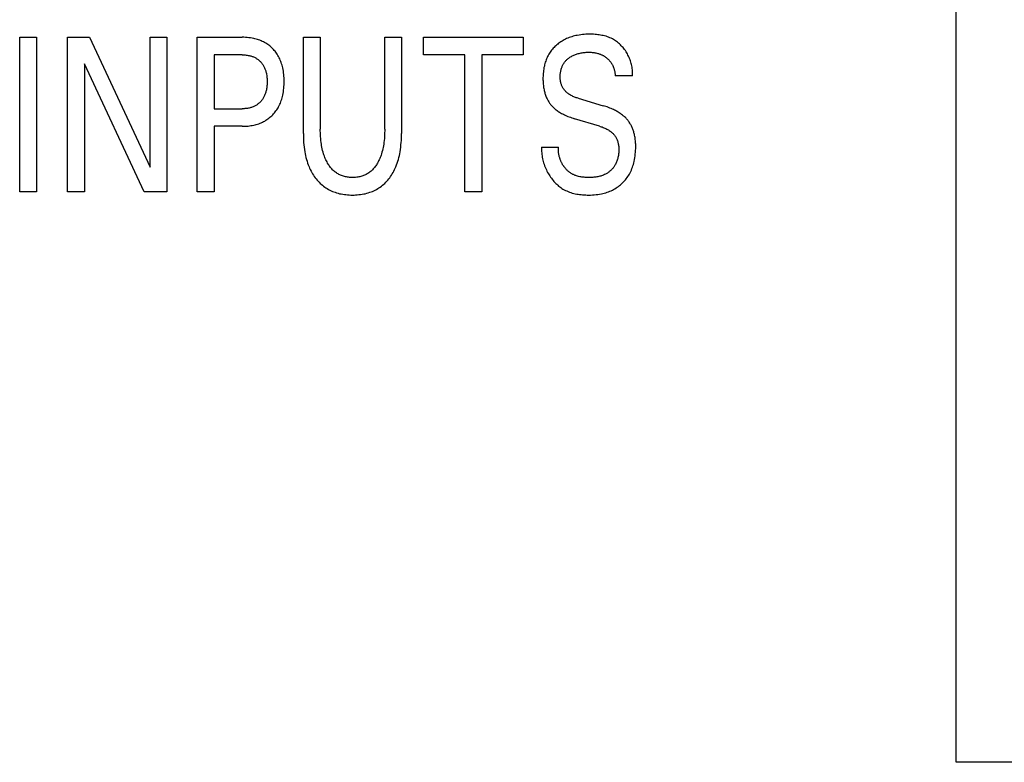
# Model space of a CAD drawing. Units: millimetres. Extents: x 1361 to 2577, y 1560 to 1858.
# Drawn here: x 1439 to 1440, y 1716 to 1717 of the extents above; entities that cross this region are included whole.
import ezdxf

# ---------------------------------------------------------------- set-up
doc = ezdxf.new("R2010")
doc.units = ezdxf.units.MM
doc.layers.add('20000_FRONT_O', color=7, linetype='Continuous')

msp = doc.modelspace()

# ---------------------------------------------------------------- linework, layer by layer
at = {"layer": '20000_FRONT_O', "color": 7, "linetype": 'Continuous'}
for p, q in [((1439.7913, 1715.7782), (1439.7913, 1717.2836)), ((1438.8226, 1716.3683), (1438.8226, 1716.5283)), ((1438.8226, 1716.5283), (1438.8401, 1716.5283)), ((1438.8401, 1716.5283), (1438.8401, 1716.3683)), ((1438.8722, 1716.3683), (1438.8722, 1716.5283)), ((1438.8722, 1716.5283), (1438.895, 1716.5283)), ((1438.895, 1716.5283), (1438.9575, 1716.3941)), ((1438.9575, 1716.3941), (1438.9575, 1716.5283)), ((1438.9575, 1716.5283), (1438.9749, 1716.5283)), ((1438.9749, 1716.5283), (1438.9749, 1716.3683)), ((1439.0063, 1716.3683), (1439.0063, 1716.5283)), ((1439.0063, 1716.5283), (1439.0529, 1716.5283)), ((1439.1161, 1716.4286), (1439.1161, 1716.5283)), ((1439.1161, 1716.5283), (1439.1336, 1716.5283)), ((1439.1336, 1716.5283), (1439.1336, 1716.4334)), ((1439.2003, 1716.4334), (1439.2003, 1716.5283)), ((1439.2003, 1716.5283), (1439.2177, 1716.5283)), ((1439.2177, 1716.5283), (1439.2177, 1716.4286)), ((1439.2403, 1716.5101), (1439.2403, 1716.5283)), ((1439.2403, 1716.5283), (1439.3436, 1716.5283)), ((1439.3436, 1716.5283), (1439.3436, 1716.5101)), ((1439.0238, 1716.5101), (1439.0238, 1716.4544)), ((1439.0529, 1716.5101), (1439.0238, 1716.5101)), ((1439.2832, 1716.5101), (1439.2403, 1716.5101)), ((1439.2832, 1716.3683), (1439.2832, 1716.5101)), ((1439.3007, 1716.5101), (1439.3007, 1716.3683)), ((1439.3436, 1716.5101), (1439.3007, 1716.5101)), ((1438.8897, 1716.501), (1438.8897, 1716.3683)), ((1438.9514, 1716.3683), (1438.8897, 1716.501)), ((1439.4565, 1716.4883), (1439.4388, 1716.4883)), ((1439.4003, 1716.4652), (1439.4261, 1716.4575)), ((1439.0238, 1716.4544), (1439.0529, 1716.4544)), ((1439.4223, 1716.4364), (1439.3965, 1716.4441)), ((1439.0238, 1716.4362), (1439.0238, 1716.3683)), ((1439.0529, 1716.4362), (1439.0238, 1716.4362)), ((1439.3626, 1716.4147), (1439.3802, 1716.4147)), ((1438.8401, 1716.3683), (1438.8226, 1716.3683)), ((1438.8897, 1716.3683), (1438.8722, 1716.3683)), ((1438.9749, 1716.3683), (1438.9514, 1716.3683)), ((1439.0238, 1716.3683), (1439.0063, 1716.3683)), ((1439.3007, 1716.3683), (1439.2832, 1716.3683)), ((1440.0813, 1715.7782), (1439.7913, 1715.7782))]:
    msp.add_line(p, q, dxfattribs=at)
for points in [[(1439.4565, 1716.4883), (1439.4566, 1716.4896), (1439.4567, 1716.4909), (1439.4567, 1716.4922), (1439.4566, 1716.4935), (1439.4565, 1716.4948), (1439.4563, 1716.4961), (1439.4561, 1716.4974), (1439.4559, 1716.4987), (1439.4556, 1716.5), (1439.4553, 1716.5013), (1439.4549, 1716.5025), (1439.4545, 1716.5038), (1439.4541, 1716.5051), (1439.4536, 1716.5063), (1439.4531, 1716.5075), (1439.4525, 1716.5087), (1439.4519, 1716.5099), (1439.4513, 1716.5111), (1439.4506, 1716.5123), (1439.4499, 1716.5134), (1439.4492, 1716.5145), (1439.4484, 1716.5156), (1439.4476, 1716.5166), (1439.4468, 1716.5176), (1439.4459, 1716.5186), (1439.445, 1716.5196), (1439.4441, 1716.5205), (1439.4432, 1716.5214), (1439.4422, 1716.5223), (1439.4412, 1716.5231), (1439.4401, 1716.5239), (1439.4391, 1716.5247), (1439.438, 1716.5254), (1439.4369, 1716.526), (1439.4358, 1716.5267), (1439.4345, 1716.5273), (1439.4332, 1716.5279), (1439.4319, 1716.5284), (1439.4306, 1716.5289), (1439.4292, 1716.5293), (1439.4278, 1716.5297), (1439.4264, 1716.53), (1439.425, 1716.5303), (1439.4236, 1716.5306), (1439.4222, 1716.5308), (1439.4208, 1716.531), (1439.4193, 1716.5312), (1439.4179, 1716.5313), (1439.4164, 1716.5314), (1439.415, 1716.5314), (1439.4135, 1716.5315), (1439.4121, 1716.5315), (1439.4103, 1716.5314), (1439.4085, 1716.5314), (1439.4066, 1716.5313), (1439.4048, 1716.5311), (1439.403, 1716.5309), (1439.4013, 1716.5306), (1439.3995, 1716.5303), (1439.3981, 1716.53), (1439.3967, 1716.5297), (1439.3953, 1716.5293), (1439.3939, 1716.5289), (1439.3925, 1716.5285), (1439.3912, 1716.528), (1439.3898, 1716.5275), (1439.3885, 1716.5269), (1439.3873, 1716.5264), (1439.386, 1716.5257), (1439.3848, 1716.5251), (1439.3837, 1716.5244), (1439.3825, 1716.5237), (1439.3814, 1716.5229), (1439.3802, 1716.5221), (1439.3792, 1716.5213), (1439.3782, 1716.5204), (1439.3772, 1716.5196), (1439.3763, 1716.5187), (1439.3754, 1716.5178), (1439.3746, 1716.5169), (1439.3737, 1716.516), (1439.3729, 1716.515), (1439.3722, 1716.514), (1439.3714, 1716.5129), (1439.3708, 1716.5119), (1439.3701, 1716.5108), (1439.3694, 1716.5096), (1439.3688, 1716.5085), (1439.3683, 1716.5073), (1439.3678, 1716.5061), (1439.3673, 1716.5049), (1439.3668, 1716.5036), (1439.3664, 1716.5024), (1439.366, 1716.5011), (1439.3657, 1716.4999), (1439.3654, 1716.4984), (1439.365, 1716.497), (1439.3648, 1716.4955), (1439.3646, 1716.494), (1439.3644, 1716.4925), (1439.3642, 1716.491), (1439.3641, 1716.4895)], [(1439.0529, 1716.4362), (1439.0544, 1716.4362), (1439.0559, 1716.4363), (1439.0574, 1716.4364), (1439.0589, 1716.4365), (1439.0604, 1716.4367), (1439.0618, 1716.4369), (1439.0633, 1716.4371), (1439.0648, 1716.4374), (1439.0661, 1716.4377), (1439.0674, 1716.4381), (1439.0687, 1716.4385), (1439.07, 1716.4389), (1439.0713, 1716.4394), (1439.0726, 1716.4399), (1439.0738, 1716.4405), (1439.075, 1716.4411), (1439.0761, 1716.4417), (1439.0773, 1716.4424), (1439.0784, 1716.4431), (1439.0794, 1716.4439), (1439.0805, 1716.4446), (1439.0815, 1716.4455), (1439.0825, 1716.4463), (1439.0834, 1716.4472), (1439.0844, 1716.4481), (1439.0852, 1716.4491), (1439.0861, 1716.4501), (1439.0869, 1716.4511), (1439.0877, 1716.4521), (1439.0885, 1716.4532), (1439.0892, 1716.4543), (1439.0899, 1716.4554), (1439.0905, 1716.4565), (1439.0911, 1716.4578), (1439.0917, 1716.4591), (1439.0923, 1716.4603), (1439.0928, 1716.4617), (1439.0932, 1716.463), (1439.0937, 1716.4643), (1439.0941, 1716.4657), (1439.0944, 1716.467), (1439.0947, 1716.4684), (1439.0951, 1716.4701), (1439.0954, 1716.4719), (1439.0956, 1716.4737), (1439.0958, 1716.4755), (1439.096, 1716.4773), (1439.0961, 1716.4791), (1439.0961, 1716.4809), (1439.0961, 1716.4827), (1439.0961, 1716.4845), (1439.0961, 1716.4863), (1439.0959, 1716.488), (1439.0958, 1716.4898), (1439.0956, 1716.4916), (1439.0954, 1716.4933), (1439.0951, 1716.4951), (1439.0947, 1716.4968), (1439.0944, 1716.4982), (1439.094, 1716.4995), (1439.0936, 1716.5008), (1439.0932, 1716.5021), (1439.0927, 1716.5034), (1439.0922, 1716.5047), (1439.0917, 1716.506), (1439.0911, 1716.5072), (1439.0904, 1716.5085), (1439.0898, 1716.5096), (1439.0891, 1716.5107), (1439.0883, 1716.5118), (1439.0876, 1716.5128), (1439.0868, 1716.5138), (1439.086, 1716.5148), (1439.0851, 1716.5158), (1439.0842, 1716.5167), (1439.0833, 1716.5176), (1439.0823, 1716.5185), (1439.0813, 1716.5193), (1439.0803, 1716.5201), (1439.0792, 1716.5209), (1439.0782, 1716.5216), (1439.0771, 1716.5223), (1439.0759, 1716.5229), (1439.0748, 1716.5236), (1439.0736, 1716.5241), (1439.0724, 1716.5247), (1439.0711, 1716.5252), (1439.0698, 1716.5257), (1439.0686, 1716.5261), (1439.0673, 1716.5265), (1439.066, 1716.5268), (1439.0647, 1716.5271), (1439.063, 1716.5274), (1439.0613, 1716.5277), (1439.0596, 1716.5279), (1439.0579, 1716.5281), (1439.0563, 1716.5282), (1439.0546, 1716.5283), (1439.0529, 1716.5283)], [(1439.0529, 1716.5101), (1439.0539, 1716.5101), (1439.0549, 1716.5101), (1439.0559, 1716.51), (1439.057, 1716.5099), (1439.058, 1716.5098), (1439.059, 1716.5096), (1439.06, 1716.5094), (1439.0608, 1716.5092), (1439.0616, 1716.509), (1439.0624, 1716.5088), (1439.0631, 1716.5086), (1439.0639, 1716.5083), (1439.0646, 1716.508), (1439.0654, 1716.5076), (1439.0661, 1716.5073), (1439.0668, 1716.5069), (1439.0674, 1716.5065), (1439.0681, 1716.5061), (1439.0687, 1716.5057), (1439.0693, 1716.5052), (1439.0699, 1716.5047), (1439.0705, 1716.5042), (1439.0711, 1716.5037), (1439.0716, 1716.5031), (1439.0722, 1716.5026), (1439.0727, 1716.502), (1439.0732, 1716.5014), (1439.0736, 1716.5007), (1439.0741, 1716.5001), (1439.0745, 1716.4994), (1439.0749, 1716.4988), (1439.0753, 1716.4981), (1439.0757, 1716.4974), (1439.076, 1716.4966), (1439.0763, 1716.4958), (1439.0766, 1716.495), (1439.0769, 1716.4943), (1439.0772, 1716.4935), (1439.0774, 1716.4927), (1439.0776, 1716.4918), (1439.0778, 1716.491), (1439.078, 1716.49), (1439.0782, 1716.4889), (1439.0783, 1716.4878), (1439.0784, 1716.4868), (1439.0785, 1716.4857), (1439.0786, 1716.4846), (1439.0786, 1716.4836), (1439.0786, 1716.4825), (1439.0786, 1716.4814), (1439.0786, 1716.4803), (1439.0785, 1716.4792), (1439.0784, 1716.4781), (1439.0783, 1716.4771), (1439.0782, 1716.476), (1439.078, 1716.4749), (1439.0778, 1716.4738), (1439.0776, 1716.473), (1439.0774, 1716.4722), (1439.0772, 1716.4714), (1439.0769, 1716.4706), (1439.0767, 1716.4698), (1439.0764, 1716.469), (1439.076, 1716.4682), (1439.0757, 1716.4675), (1439.0753, 1716.4667), (1439.0749, 1716.466), (1439.0746, 1716.4653), (1439.0741, 1716.4647), (1439.0737, 1716.464), (1439.0732, 1716.4634), (1439.0728, 1716.4628), (1439.0723, 1716.4622), (1439.0717, 1716.4616), (1439.0712, 1716.461), (1439.0706, 1716.4605), (1439.07, 1716.46), (1439.0694, 1716.4595), (1439.0688, 1716.459), (1439.0682, 1716.4585), (1439.0675, 1716.4581), (1439.0669, 1716.4577), (1439.0662, 1716.4573), (1439.0654, 1716.457), (1439.0647, 1716.4566), (1439.064, 1716.4563), (1439.0632, 1716.456), (1439.0624, 1716.4557), (1439.0616, 1716.4555), (1439.0609, 1716.4553), (1439.0601, 1716.4551), (1439.0592, 1716.4549), (1439.0583, 1716.4548), (1439.0574, 1716.4546), (1439.0565, 1716.4545), (1439.0556, 1716.4545), (1439.0547, 1716.4544), (1439.0538, 1716.4544), (1439.0529, 1716.4544)], [(1439.4003, 1716.4652), (1439.3994, 1716.4655), (1439.3985, 1716.4658), (1439.3976, 1716.4661), (1439.3967, 1716.4665), (1439.3958, 1716.4668), (1439.395, 1716.4672), (1439.3941, 1716.4676), (1439.3932, 1716.4681), (1439.3924, 1716.4685), (1439.3916, 1716.469), (1439.3908, 1716.4696), (1439.39, 1716.4701), (1439.3894, 1716.4706), (1439.3889, 1716.471), (1439.3883, 1716.4715), (1439.3878, 1716.472), (1439.3872, 1716.4726), (1439.3867, 1716.4731), (1439.3863, 1716.4737), (1439.3858, 1716.4742), (1439.3854, 1716.4748), (1439.3849, 1716.4754), (1439.3846, 1716.4761), (1439.3842, 1716.4767), (1439.3839, 1716.4773), (1439.3835, 1716.478), (1439.3833, 1716.4787), (1439.383, 1716.4794), (1439.3828, 1716.4801), (1439.3826, 1716.4809), (1439.3824, 1716.4816), (1439.3822, 1716.4824), (1439.3821, 1716.4831), (1439.382, 1716.4839), (1439.3819, 1716.4846), (1439.3819, 1716.4854), (1439.3818, 1716.4861), (1439.3818, 1716.4869), (1439.3818, 1716.4878), (1439.3818, 1716.4887), (1439.3819, 1716.4895), (1439.3819, 1716.4904), (1439.382, 1716.4913), (1439.3822, 1716.4921), (1439.3823, 1716.493), (1439.3825, 1716.4938), (1439.3827, 1716.4947), (1439.3829, 1716.4955), (1439.3831, 1716.4962), (1439.3834, 1716.497), (1439.3837, 1716.4977), (1439.384, 1716.4984), (1439.3843, 1716.4991), (1439.3846, 1716.4998), (1439.385, 1716.5005), (1439.3854, 1716.5011), (1439.3858, 1716.5018), (1439.3863, 1716.5024), (1439.3867, 1716.503), (1439.3872, 1716.5036), (1439.3877, 1716.5042), (1439.3883, 1716.5047), (1439.3888, 1716.5053), (1439.3894, 1716.5058), (1439.39, 1716.5063), (1439.3906, 1716.5068), (1439.3912, 1716.5072), (1439.3919, 1716.5077), (1439.3926, 1716.5081), (1439.3934, 1716.5086), (1439.3943, 1716.5091), (1439.3951, 1716.5095), (1439.3959, 1716.5099), (1439.3968, 1716.5102), (1439.3976, 1716.5105), (1439.3986, 1716.5109), (1439.3995, 1716.5112), (1439.4005, 1716.5115), (1439.4014, 1716.5117), (1439.4024, 1716.5119), (1439.4034, 1716.5121), (1439.4044, 1716.5123), (1439.4055, 1716.5125), (1439.4066, 1716.5126), (1439.4077, 1716.5127), (1439.4088, 1716.5128), (1439.4099, 1716.5128), (1439.411, 1716.5129), (1439.4121, 1716.5129), (1439.413, 1716.5128), (1439.414, 1716.5128), (1439.4149, 1716.5127), (1439.4159, 1716.5127), (1439.4168, 1716.5125), (1439.4177, 1716.5124), (1439.4186, 1716.5122), (1439.4197, 1716.512), (1439.4207, 1716.5117), (1439.4216, 1716.5114)], [(1439.4216, 1716.5114), (1439.4222, 1716.5112), (1439.4228, 1716.511), (1439.4234, 1716.5108), (1439.424, 1716.5106), (1439.4245, 1716.5103), (1439.425, 1716.5101), (1439.4255, 1716.5098), (1439.426, 1716.5095), (1439.4265, 1716.5093), (1439.427, 1716.509), (1439.4274, 1716.5087), (1439.4279, 1716.5084), (1439.4284, 1716.5081), (1439.4288, 1716.5078), (1439.4293, 1716.5074), (1439.4297, 1716.5071), (1439.4301, 1716.5067), (1439.4305, 1716.5064), (1439.4309, 1716.506), (1439.4313, 1716.5057), (1439.4317, 1716.5053), (1439.4321, 1716.5049), (1439.4324, 1716.5045), (1439.4328, 1716.5041), (1439.4332, 1716.5037), (1439.4335, 1716.5033), (1439.4338, 1716.5029), (1439.4341, 1716.5025), (1439.4345, 1716.502), (1439.4348, 1716.5016), (1439.435, 1716.5011), (1439.4353, 1716.5007), (1439.4356, 1716.5002), (1439.4358, 1716.4997), (1439.4361, 1716.4992), (1439.4363, 1716.4988), (1439.4365, 1716.4983), (1439.4367, 1716.4978), (1439.4369, 1716.4973), (1439.4371, 1716.4968), (1439.4373, 1716.4963), (1439.4375, 1716.4957), (1439.4376, 1716.4952), (1439.4378, 1716.4946), (1439.438, 1716.4941), (1439.4381, 1716.4935), (1439.4382, 1716.4929), (1439.4383, 1716.4923), (1439.4384, 1716.4918), (1439.4385, 1716.4912), (1439.4386, 1716.4906), (1439.4386, 1716.49), (1439.4387, 1716.4894), (1439.4387, 1716.4888), (1439.4388, 1716.4883)], [(1439.3641, 1716.4895), (1439.3641, 1716.4881), (1439.364, 1716.4867), (1439.364, 1716.4853), (1439.364, 1716.4842), (1439.3641, 1716.4831), (1439.3641, 1716.4819), (1439.3642, 1716.4808), (1439.3643, 1716.4797), (1439.3644, 1716.4786), (1439.3645, 1716.4775), (1439.3647, 1716.4764), (1439.3649, 1716.4753), (1439.3651, 1716.4741), (1439.3653, 1716.4732), (1439.3655, 1716.4722), (1439.3658, 1716.4712), (1439.366, 1716.4703), (1439.3663, 1716.4693), (1439.3667, 1716.4684), (1439.367, 1716.4674), (1439.3674, 1716.4665), (1439.3678, 1716.4656), (1439.3682, 1716.4647), (1439.3686, 1716.4639), (1439.369, 1716.4632), (1439.3694, 1716.4624), (1439.3699, 1716.4617), (1439.3703, 1716.461), (1439.3708, 1716.4603), (1439.3713, 1716.4596), (1439.3718, 1716.4589), (1439.3723, 1716.4582), (1439.3729, 1716.4576), (1439.3735, 1716.457), (1439.3741, 1716.4563), (1439.3748, 1716.4556), (1439.3755, 1716.4549), (1439.3763, 1716.4543), (1439.377, 1716.4537), (1439.3778, 1716.4531), (1439.3786, 1716.4525), (1439.3794, 1716.4519), (1439.3803, 1716.4513), (1439.3812, 1716.4507), (1439.3822, 1716.4502), (1439.3831, 1716.4496), (1439.3841, 1716.4491), (1439.3851, 1716.4486), (1439.3861, 1716.4481), (1439.3871, 1716.4476), (1439.3884, 1716.4471), (1439.3897, 1716.4465), (1439.3911, 1716.446), (1439.3924, 1716.4455), (1439.3938, 1716.445), (1439.3951, 1716.4446), (1439.3965, 1716.4441)], [(1439.4599, 1716.4132), (1439.4599, 1716.4155), (1439.4599, 1716.4166), (1439.4599, 1716.4178), (1439.4598, 1716.4189), (1439.4597, 1716.4201), (1439.4596, 1716.4212), (1439.4595, 1716.4224), (1439.4594, 1716.4235), (1439.4592, 1716.4246), (1439.459, 1716.4258), (1439.4588, 1716.4269), (1439.4586, 1716.4278), (1439.4584, 1716.4287), (1439.4581, 1716.4296), (1439.4579, 1716.4305), (1439.4576, 1716.4314), (1439.4573, 1716.4323), (1439.457, 1716.4332), (1439.4566, 1716.434), (1439.4563, 1716.4349), (1439.4559, 1716.4357), (1439.4555, 1716.4366), (1439.4551, 1716.4374), (1439.4546, 1716.4381), (1439.4542, 1716.4389), (1439.4537, 1716.4396), (1439.4532, 1716.4404), (1439.4527, 1716.4411), (1439.4522, 1716.4418), (1439.4517, 1716.4425), (1439.4511, 1716.4432), (1439.4505, 1716.4438), (1439.4499, 1716.4445), (1439.4492, 1716.4452), (1439.4485, 1716.4459), (1439.4478, 1716.4466), (1439.447, 1716.4472), (1439.4462, 1716.4479), (1439.4454, 1716.4485), (1439.4446, 1716.449), (1439.4438, 1716.4496), (1439.4429, 1716.4502), (1439.4419, 1716.4508), (1439.4409, 1716.4514), (1439.4399, 1716.452), (1439.4389, 1716.4525), (1439.4379, 1716.453), (1439.4369, 1716.4535), (1439.4359, 1716.454), (1439.4345, 1716.4546), (1439.4331, 1716.4551), (1439.4317, 1716.4556), (1439.4303, 1716.4562), (1439.4289, 1716.4566), (1439.4275, 1716.4571), (1439.4261, 1716.4575)], [(1439.1161, 1716.4286), (1439.1161, 1716.4263), (1439.1162, 1716.4239), (1439.1163, 1716.4216), (1439.1164, 1716.4193), (1439.1166, 1716.4169), (1439.1169, 1716.4146), (1439.1172, 1716.4123), (1439.1176, 1716.4099), (1439.1179, 1716.4079), (1439.1184, 1716.406), (1439.1188, 1716.404), (1439.1193, 1716.402), (1439.1199, 1716.4001), (1439.1205, 1716.3981), (1439.1212, 1716.3962), (1439.122, 1716.3943), (1439.1226, 1716.3928), (1439.1233, 1716.3914), (1439.1241, 1716.3899), (1439.1248, 1716.3885), (1439.1257, 1716.3871), (1439.1265, 1716.3857), (1439.1274, 1716.3843), (1439.1284, 1716.383), (1439.1294, 1716.3817), (1439.1304, 1716.3806), (1439.1314, 1716.3794), (1439.1324, 1716.3783), (1439.1335, 1716.3772), (1439.1346, 1716.3762), (1439.1358, 1716.3752), (1439.137, 1716.3743), (1439.1382, 1716.3734), (1439.1395, 1716.3725), (1439.1407, 1716.3717), (1439.1421, 1716.3709), (1439.1434, 1716.3702), (1439.1448, 1716.3696), (1439.1462, 1716.3689), (1439.1476, 1716.3684), (1439.149, 1716.3679), (1439.1505, 1716.3674), (1439.152, 1716.367), (1439.1536, 1716.3665), (1439.1552, 1716.3662), (1439.1569, 1716.3659), (1439.1585, 1716.3656), (1439.1602, 1716.3655), (1439.1619, 1716.3653), (1439.1635, 1716.3652), (1439.1652, 1716.3651), (1439.1669, 1716.3651), (1439.1686, 1716.3651), (1439.1702, 1716.3652), (1439.1719, 1716.3653), (1439.1736, 1716.3655), (1439.1753, 1716.3656), (1439.1769, 1716.3659), (1439.1786, 1716.3662), (1439.1802, 1716.3665), (1439.1818, 1716.367), (1439.1833, 1716.3674), (1439.1847, 1716.3679), (1439.1862, 1716.3684), (1439.1876, 1716.3689), (1439.189, 1716.3696), (1439.1904, 1716.3702), (1439.1917, 1716.3709), (1439.193, 1716.3717), (1439.1943, 1716.3725), (1439.1956, 1716.3734), (1439.1968, 1716.3743), (1439.198, 1716.3752), (1439.1992, 1716.3762), (1439.2003, 1716.3772), (1439.2014, 1716.3783), (1439.2024, 1716.3794), (1439.2034, 1716.3806), (1439.2044, 1716.3817), (1439.2054, 1716.383), (1439.2063, 1716.3843), (1439.2073, 1716.3857), (1439.2081, 1716.3871), (1439.2089, 1716.3885), (1439.2097, 1716.3899), (1439.2104, 1716.3914), (1439.2111, 1716.3928), (1439.2118, 1716.3943), (1439.2125, 1716.3962), (1439.2132, 1716.3981), (1439.2139, 1716.4001), (1439.2144, 1716.402), (1439.215, 1716.404), (1439.2154, 1716.406), (1439.2158, 1716.4079), (1439.2162, 1716.4099), (1439.2166, 1716.4123), (1439.2169, 1716.4146), (1439.2171, 1716.4169), (1439.2174, 1716.4193), (1439.2175, 1716.4216), (1439.2176, 1716.4239), (1439.2177, 1716.4263), (1439.2177, 1716.4286)], [(1439.2003, 1716.4334), (1439.2003, 1716.4314), (1439.2002, 1716.4294), (1439.2001, 1716.4274), (1439.2, 1716.4255), (1439.1999, 1716.4235), (1439.1997, 1716.4215), (1439.1994, 1716.4195), (1439.1992, 1716.4178), (1439.1989, 1716.4161), (1439.1986, 1716.4144), (1439.1983, 1716.4128), (1439.1979, 1716.4111), (1439.1974, 1716.4094), (1439.1969, 1716.4078), (1439.1965, 1716.4065), (1439.1961, 1716.4053), (1439.1956, 1716.404), (1439.1951, 1716.4028), (1439.1946, 1716.4016), (1439.194, 1716.4004), (1439.1934, 1716.3993), (1439.1927, 1716.3981), (1439.1922, 1716.3972), (1439.1916, 1716.3963), (1439.191, 1716.3954), (1439.1904, 1716.3945), (1439.1898, 1716.3937), (1439.1891, 1716.3929), (1439.1884, 1716.3921), (1439.1876, 1716.3913), (1439.1869, 1716.3906), (1439.1861, 1716.3899), (1439.1853, 1716.3892), (1439.1845, 1716.3886), (1439.1837, 1716.388), (1439.1829, 1716.3875), (1439.182, 1716.387), (1439.1812, 1716.3865), (1439.1803, 1716.386), (1439.1794, 1716.3856), (1439.1784, 1716.3853), (1439.1775, 1716.3849), (1439.1765, 1716.3846), (1439.1755, 1716.3843), (1439.1744, 1716.384), (1439.1734, 1716.3838), (1439.1723, 1716.3836), (1439.1713, 1716.3835), (1439.1702, 1716.3834), (1439.1691, 1716.3833), (1439.1681, 1716.3833), (1439.167, 1716.3833), (1439.1659, 1716.3833), (1439.1648, 1716.3833), (1439.1638, 1716.3834), (1439.1627, 1716.3835), (1439.1617, 1716.3836), (1439.1606, 1716.3838), (1439.1596, 1716.384), (1439.1585, 1716.3843), (1439.1575, 1716.3846), (1439.1565, 1716.3849), (1439.1556, 1716.3853), (1439.1546, 1716.3856), (1439.1537, 1716.386), (1439.1528, 1716.3865), (1439.152, 1716.387), (1439.1511, 1716.3875), (1439.1503, 1716.388), (1439.1495, 1716.3886), (1439.1487, 1716.3892), (1439.1479, 1716.3899), (1439.1471, 1716.3906), (1439.1464, 1716.3913), (1439.1456, 1716.3921), (1439.1449, 1716.3929), (1439.1442, 1716.3937), (1439.1436, 1716.3945), (1439.1429, 1716.3954), (1439.1423, 1716.3963), (1439.1418, 1716.3972), (1439.1412, 1716.3981), (1439.1406, 1716.3993), (1439.14, 1716.4004), (1439.1394, 1716.4016), (1439.1388, 1716.4029), (1439.1383, 1716.4041), (1439.1378, 1716.4053), (1439.1374, 1716.4066), (1439.137, 1716.4078), (1439.1365, 1716.4095), (1439.136, 1716.4111), (1439.1356, 1716.4128), (1439.1353, 1716.4145), (1439.135, 1716.4162), (1439.1347, 1716.4179), (1439.1344, 1716.4196), (1439.1342, 1716.4215), (1439.134, 1716.4235), (1439.1339, 1716.4255), (1439.1337, 1716.4275), (1439.1337, 1716.4294), (1439.1336, 1716.4314), (1439.1336, 1716.4334)], [(1439.4223, 1716.4364), (1439.4232, 1716.4361), (1439.4242, 1716.4358), (1439.4252, 1716.4355), (1439.4262, 1716.4351), (1439.4271, 1716.4347), (1439.4281, 1716.4343), (1439.429, 1716.4339), (1439.4299, 1716.4334), (1439.4308, 1716.4329), (1439.4317, 1716.4324), (1439.4326, 1716.4318), (1439.4334, 1716.4312), (1439.4341, 1716.4308), (1439.4347, 1716.4303), (1439.4353, 1716.4298), (1439.4359, 1716.4292), (1439.4365, 1716.4287), (1439.437, 1716.4281), (1439.4375, 1716.4275), (1439.438, 1716.4269), (1439.4385, 1716.4263), (1439.439, 1716.4256), (1439.4394, 1716.425), (1439.4398, 1716.4243), (1439.4402, 1716.4236), (1439.4405, 1716.4229), (1439.4408, 1716.4221), (1439.4411, 1716.4213), (1439.4414, 1716.4205), (1439.4416, 1716.4196), (1439.4418, 1716.4188), (1439.4419, 1716.418), (1439.4421, 1716.4171), (1439.4422, 1716.4163), (1439.4423, 1716.4154), (1439.4423, 1716.4145), (1439.4424, 1716.4136), (1439.4424, 1716.4127), (1439.4424, 1716.4117), (1439.4424, 1716.4107), (1439.4424, 1716.4097), (1439.4423, 1716.4088), (1439.4422, 1716.4078), (1439.4421, 1716.4068), (1439.442, 1716.4059), (1439.4418, 1716.4049), (1439.4416, 1716.404), (1439.4414, 1716.403), (1439.4411, 1716.4021), (1439.4409, 1716.4012), (1439.4405, 1716.4003), (1439.4402, 1716.3994), (1439.4398, 1716.3985), (1439.4394, 1716.3976), (1439.4389, 1716.3968), (1439.4385, 1716.3961), (1439.4381, 1716.3954), (1439.4376, 1716.3947), (1439.4372, 1716.394), (1439.4367, 1716.3934), (1439.4362, 1716.3927), (1439.4356, 1716.3921), (1439.4351, 1716.3915), (1439.4345, 1716.3909), (1439.4339, 1716.3904), (1439.4333, 1716.3898), (1439.4326, 1716.3893), (1439.432, 1716.3888), (1439.4313, 1716.3883), (1439.4307, 1716.3879), (1439.43, 1716.3874), (1439.4293, 1716.387), (1439.4286, 1716.3866), (1439.4276, 1716.3862), (1439.4267, 1716.3858), (1439.4257, 1716.3854), (1439.4247, 1716.385), (1439.4238, 1716.3847), (1439.4228, 1716.3845), (1439.4217, 1716.3842), (1439.4207, 1716.384), (1439.4197, 1716.3838), (1439.4187, 1716.3837), (1439.4176, 1716.3836), (1439.4166, 1716.3835), (1439.4155, 1716.3834), (1439.4144, 1716.3833), (1439.4134, 1716.3833), (1439.4123, 1716.3833), (1439.4113, 1716.3833), (1439.4101, 1716.3833), (1439.4089, 1716.3833), (1439.4077, 1716.3834), (1439.4066, 1716.3835), (1439.4054, 1716.3836), (1439.4042, 1716.3837), (1439.4031, 1716.3839), (1439.402, 1716.3841), (1439.4008, 1716.3843), (1439.3997, 1716.3846), (1439.3986, 1716.385)], [(1439.3626, 1716.4147), (1439.3625, 1716.4132), (1439.3625, 1716.4117), (1439.3626, 1716.4102), (1439.3627, 1716.4087), (1439.3628, 1716.4072), (1439.363, 1716.4057), (1439.3633, 1716.4042), (1439.3636, 1716.4027), (1439.3639, 1716.4012), (1439.3643, 1716.3998), (1439.3647, 1716.3983), (1439.3652, 1716.3969), (1439.3657, 1716.3954), (1439.3662, 1716.394), (1439.3668, 1716.3926), (1439.3675, 1716.3912), (1439.3681, 1716.3898), (1439.3688, 1716.3885), (1439.3696, 1716.3871), (1439.3703, 1716.3859), (1439.3711, 1716.3848), (1439.3718, 1716.3836), (1439.3727, 1716.3825), (1439.3735, 1716.3814), (1439.3744, 1716.3803), (1439.3753, 1716.3792), (1439.3762, 1716.3782), (1439.3772, 1716.3772), (1439.3782, 1716.3763), (1439.3792, 1716.3753), (1439.3802, 1716.3744), (1439.3813, 1716.3736), (1439.3824, 1716.3728), (1439.3835, 1716.372), (1439.3847, 1716.3713), (1439.3858, 1716.3706), (1439.3872, 1716.3699), (1439.3886, 1716.3693), (1439.39, 1716.3687), (1439.3914, 1716.3681), (1439.3929, 1716.3676), (1439.3943, 1716.3672), (1439.3958, 1716.3668), (1439.3973, 1716.3664), (1439.3989, 1716.3661), (1439.4004, 1716.3659), (1439.4019, 1716.3657), (1439.4035, 1716.3655), (1439.405, 1716.3653), (1439.4066, 1716.3652), (1439.4082, 1716.3652), (1439.4097, 1716.3651), (1439.4113, 1716.3651), (1439.4132, 1716.3651), (1439.4151, 1716.3652), (1439.417, 1716.3653), (1439.4189, 1716.3655), (1439.4208, 1716.3657), (1439.4226, 1716.366), (1439.4245, 1716.3664), (1439.426, 1716.3667), (1439.4274, 1716.3671), (1439.4289, 1716.3675), (1439.4303, 1716.368), (1439.4317, 1716.3685), (1439.4331, 1716.369), (1439.4345, 1716.3696), (1439.4358, 1716.3703), (1439.4371, 1716.3709), (1439.4384, 1716.3716), (1439.4396, 1716.3724), (1439.4408, 1716.3731), (1439.442, 1716.374), (1439.4431, 1716.3748), (1439.4442, 1716.3757), (1439.4453, 1716.3767), (1439.4464, 1716.3777), (1439.4474, 1716.3787), (1439.4484, 1716.3798), (1439.4493, 1716.3809), (1439.4502, 1716.382), (1439.4511, 1716.3832), (1439.4519, 1716.3844), (1439.4527, 1716.3856), (1439.4534, 1716.3868), (1439.4541, 1716.3882), (1439.4548, 1716.3896), (1439.4555, 1716.391), (1439.456, 1716.3924), (1439.4566, 1716.3938), (1439.4571, 1716.3953), (1439.4575, 1716.3968), (1439.4579, 1716.3983), (1439.4583, 1716.3998), (1439.4587, 1716.4017), (1439.459, 1716.4036), (1439.4593, 1716.4055), (1439.4595, 1716.4074), (1439.4597, 1716.4093), (1439.4598, 1716.4113), (1439.4599, 1716.4132)], [(1439.3986, 1716.385), (1439.398, 1716.3852), (1439.3974, 1716.3854), (1439.3967, 1716.3856), (1439.3962, 1716.3859), (1439.3956, 1716.3862), (1439.395, 1716.3864), (1439.3944, 1716.3867), (1439.3939, 1716.387), (1439.3933, 1716.3874), (1439.3928, 1716.3877), (1439.3923, 1716.388), (1439.3918, 1716.3884), (1439.3913, 1716.3888), (1439.3908, 1716.3891), (1439.3903, 1716.3895), (1439.3899, 1716.3899), (1439.3894, 1716.3903), (1439.389, 1716.3908), (1439.3885, 1716.3912), (1439.3881, 1716.3917), (1439.3877, 1716.3921), (1439.3873, 1716.3926), (1439.3869, 1716.3931), (1439.3865, 1716.3936), (1439.3861, 1716.3941), (1439.3857, 1716.3946), (1439.3854, 1716.3951), (1439.385, 1716.3956), (1439.3847, 1716.3961), (1439.3843, 1716.3967), (1439.384, 1716.3972), (1439.3837, 1716.3978), (1439.3834, 1716.3983), (1439.3831, 1716.3989), (1439.3829, 1716.3995), (1439.3826, 1716.4), (1439.3823, 1716.4006), (1439.3821, 1716.4012), (1439.3819, 1716.4018), (1439.3817, 1716.4024), (1439.3814, 1716.403), (1439.3813, 1716.4036), (1439.3811, 1716.4042), (1439.3809, 1716.4048), (1439.3808, 1716.4054), (1439.3806, 1716.406), (1439.3805, 1716.4066), (1439.3804, 1716.4073), (1439.3803, 1716.4079), (1439.3802, 1716.4085), (1439.3801, 1716.4091), (1439.3801, 1716.4097), (1439.38, 1716.4103), (1439.38, 1716.411), (1439.38, 1716.4116), (1439.38, 1716.4122), (1439.38, 1716.4128), (1439.38, 1716.4134), (1439.3801, 1716.4141), (1439.3802, 1716.4147)]]:
    msp.add_lwpolyline(points, dxfattribs=at)

doc.saveas('drawing.dxf')
